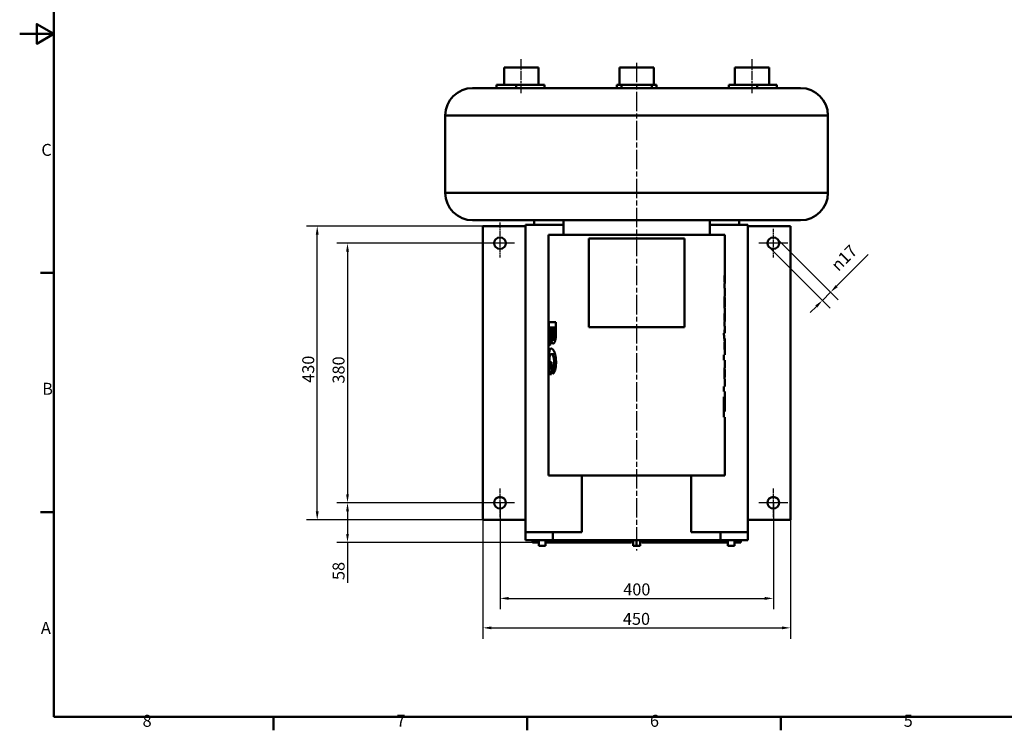
# Model space of a CAD drawing. Units: millimetres. Extents: x 0 to 2970, y 0 to 2100.
# Drawn here: x 0 to 1441, y 31 to 1071 of the extents above; entities that cross this region are included whole.
import ezdxf

# ---------------------------------------------------------------- set-up
doc = ezdxf.new("R2010")
doc.units = ezdxf.units.MM
doc.header["$LTSCALE"] = 5
doc.linetypes.add('CHAIN', pattern=[0.3543, 0.2362, -0.0295, 0.0591, -0.0295])
for name, color, linetype, lineweight in [('Bemaßungen(DIN)', 179, 'Continuous', 25), ('Mittellinie(DIN)', 179, 'CHAIN', 25), ('Mittelpunktmarkierung(DIN)', 179, 'Continuous', 25), ('Rahmen_0', 179, 'Continuous', 50), ('Rahmen_2', 179, 'Continuous', 50), ('Sichtbare Kanten(DIN)', 179, 'Continuous', 50), ('Sichtbare tangentiale Kanten(DIN)', 179, 'Continuous', 50)]:
    doc.layers.add(name, color=color, linetype=linetype, lineweight=lineweight)
doc.styles.add('Aktuell-DIN', font='ARIAL.TTF')
doc.styles.add('STANDARD-DIN~0', font='ARIAL.TTF')
doc.dimstyles.new('Elektror-02', dxfattribs={"dimscale": 5, "dimtxt": 3.5, "dimasz": 2.5, "dimexe": 3.175, "dimexo": 0, "dimgap": 0.8, "dimtad": 1, "dimdec": 1, "dimrnd": 1e-08, "dimtxsty": 'STANDARD-DIN~0', "dimcen": 0.09, "dimdle": 10, "dimclrd": 250, "dimclre": 250, "dimclrt": 250, "dimadec": 1, "dimazin": 2, "dimtfac": 1, "dimtmove": 0, "dimatfit": 3, "dimfxl": 1, "dimtolj": 1, "dimtzin": 0, "dimlwd": 25, "dimlwe": 25, "dimarcsym": 0})
doc.dimstyles.new('Elektror-11', dxfattribs={"dimscale": 5, "dimtxt": 3.5, "dimasz": 2.5, "dimexe": 3.175, "dimexo": 0, "dimgap": 0.8, "dimtad": 1, "dimdec": 1, "dimrnd": 1e-08, "dimtxsty": 'STANDARD-DIN~0', "dimcen": 0.09, "dimdle": 10, "dimclrd": 250, "dimclre": 250, "dimclrt": 250, "dimadec": 1, "dimazin": 2, "dimtfac": 1, "dimtmove": 0, "dimatfit": 3, "dimfxl": 1, "dimtolj": 1, "dimtzin": 0, "dimlwd": 25, "dimlwe": 25, "dimarcsym": 0})

# ---------------------------------------------------------------- blocks, each defined once
blk = doc.blocks.new('Ränder Default Border')
at = {"layer": 'Rahmen_0', "color": 179, "true_color": 0x262659}
for p, q in [((10, 140), (6.1, 140)), ((10, 70), (6.1, 70)), ((74.25, 10), (74.25, 6.1)), ((148.5, 10), (148.5, 6.1)), ((222.75, 10), (222.75, 6.1))]:
    blk.add_line(p, q, dxfattribs=at)
at = {"layer": 'Rahmen_0', "color": 179, "true_color": 0x262659, "flags": 128}
for points in [[(10, 10), (10, 410), (584, 410), (584, 10), (10, 10)], [(0, 210), (10, 210), (5, 212.89), (5, 207.11), (10, 210)]]:
    blk.add_lwpolyline(points, dxfattribs=at)
at = {"layer": 'Rahmen_2', "char_height": 3.5, "attachment_point": 7, "style": 'Aktuell-DIN'}
for s, insert in [('C', (6.34, 173.19)), ('B', (6.59, 103.25)), ('A', (6.21, 33.25)), ('8', (35.97, 6.04)), ('7', (110.26, 6.1)), ('6', (184.46, 6.04)), ('5', (258.73, 6.04))]:
    blk.add_mtext(s, dxfattribs=dict(at, insert=insert))
blk = doc.blocks.new('*D14')
at = {"layer": 'Bemaßungen(DIN)', "color": 250, "linetype": 'Continuous', "lineweight": 25, "true_color": 0x3f3f3f}
for p, q in [((702.9, 363.6), (702.9, 207.8)), ((1102.9, 363.6), (1102.9, 207.8)), ((715.4, 223.6), (1090.4, 223.6))]:
    blk.add_line(p, q, dxfattribs=at)
at = {"layer": 'Bemaßungen(DIN)', "color": 250, "linetype": 'Continuous', "true_color": 0x3f3f3f}
for points in [[(715.4, 225.7), (715.4, 221.5), (702.9, 223.6)], [(1090.4, 225.7), (1090.4, 221.5), (1102.9, 223.6)]]:
    blk.add_solid(points, dxfattribs=at)
at = {"layer": 'Defpoints', "color": 0, "linetype": 'Continuous'}
for p in [(702.9, 363.6), (1102.9, 363.6), (1102.9, 223.6)]:
    blk.add_point(p, dxfattribs=at)
at = {"layer": 'Bemaßungen(DIN)', "color": 250, "linetype": 'Continuous', "lineweight": 25, "true_color": 0x3f3f3f, "insert": (883.2, 245.5), "char_height": 17.5, "attachment_point": 1, "style": 'STANDARD-DIN~0'}
blk.add_mtext('\\A1;400', dxfattribs=at)
blk = doc.blocks.new('*D15')
at = {"layer": 'Bemaßungen(DIN)', "color": 250, "linetype": 'Continuous', "lineweight": 25, "true_color": 0x3f3f3f}
for p, q in [((677.9, 338.6), (677.9, 164.6)), ((1127.9, 338.6), (1127.9, 164.6)), ((690.4, 180.5), (1115.4, 180.5))]:
    blk.add_line(p, q, dxfattribs=at)
at = {"layer": 'Bemaßungen(DIN)', "color": 250, "linetype": 'Continuous', "true_color": 0x3f3f3f}
for points in [[(690.4, 182.6), (690.4, 178.4), (677.9, 180.5)], [(1115.4, 182.6), (1115.4, 178.4), (1127.9, 180.5)]]:
    blk.add_solid(points, dxfattribs=at)
at = {"layer": 'Defpoints', "color": 0, "linetype": 'Continuous'}
for p in [(677.9, 338.6), (1127.9, 338.6), (1127.9, 180.5)]:
    blk.add_point(p, dxfattribs=at)
at = {"layer": 'Bemaßungen(DIN)', "color": 250, "linetype": 'Continuous', "lineweight": 25, "true_color": 0x3f3f3f, "insert": (882.7, 202.4), "char_height": 17.5, "attachment_point": 1, "style": 'STANDARD-DIN~0'}
blk.add_mtext('\\A1;450', dxfattribs=at)
blk = doc.blocks.new('*D17')
at = {"layer": 'Bemaßungen(DIN)', "color": 250, "linetype": 'Continuous', "lineweight": 25, "true_color": 0x3f3f3f}
for p, q in [((702.9, 743.6), (463.9, 743.6)), ((479.7, 731.1), (479.7, 376.1)), ((702.9, 363.6), (463.9, 363.6))]:
    blk.add_line(p, q, dxfattribs=at)
at = {"layer": 'Bemaßungen(DIN)', "color": 250, "linetype": 'Continuous', "true_color": 0x3f3f3f}
for points in [[(477.7, 731.1), (481.8, 731.1), (479.7, 743.6)], [(477.7, 376.1), (481.8, 376.1), (479.7, 363.6)]]:
    blk.add_solid(points, dxfattribs=at)
at = {"layer": 'Defpoints', "color": 0, "linetype": 'Continuous'}
for p in [(702.9, 743.6), (479.7, 363.6), (702.9, 363.6)]:
    blk.add_point(p, dxfattribs=at)
at = {"layer": 'Bemaßungen(DIN)', "color": 250, "linetype": 'Continuous', "lineweight": 25, "true_color": 0x3f3f3f, "insert": (457.9, 538.1), "char_height": 17.5, "attachment_point": 1, "rotation": 90, "style": 'STANDARD-DIN~0'}
blk.add_mtext('\\A1;380', dxfattribs=at)
blk = doc.blocks.new('*D20')
at = {"layer": 'Bemaßungen(DIN)', "color": 250, "linetype": 'Continuous', "lineweight": 25, "true_color": 0x3f3f3f}
for p, q in [((702.9, 363.6), (463.9, 363.6)), ((479.7, 351.1), (479.7, 318.1)), ((750.4, 305.6), (463.9, 305.6)), ((479.7, 305.6), (479.7, 246.5))]:
    blk.add_line(p, q, dxfattribs=at)
at = {"layer": 'Bemaßungen(DIN)', "color": 250, "linetype": 'Continuous', "true_color": 0x3f3f3f}
for points in [[(477.7, 351.1), (481.8, 351.1), (479.7, 363.6)], [(477.7, 318.1), (481.8, 318.1), (479.7, 305.6)]]:
    blk.add_solid(points, dxfattribs=at)
at = {"layer": 'Defpoints', "color": 0, "linetype": 'Continuous'}
for p in [(702.9, 363.6), (479.7, 305.6), (750.4, 305.6)]:
    blk.add_point(p, dxfattribs=at)
at = {"layer": 'Bemaßungen(DIN)', "color": 250, "linetype": 'Continuous', "lineweight": 25, "true_color": 0x3f3f3f, "insert": (457.9, 250.5), "char_height": 17.5, "attachment_point": 1, "rotation": 90, "style": 'STANDARD-DIN~0'}
blk.add_mtext('\\A1;58', dxfattribs=at)
blk = doc.blocks.new('*D21')
at = {"layer": 'Bemaßungen(DIN)', "color": 250, "linetype": 'Continuous', "lineweight": 25, "true_color": 0x3f3f3f}
for p, q in [((677.9, 768.6), (419.5, 768.6)), ((435.4, 351.1), (435.4, 756.1)), ((677.9, 338.6), (419.5, 338.6))]:
    blk.add_line(p, q, dxfattribs=at)
at = {"layer": 'Bemaßungen(DIN)', "color": 250, "linetype": 'Continuous', "true_color": 0x3f3f3f}
for points in [[(433.3, 756.1), (437.5, 756.1), (435.4, 768.6)], [(433.3, 351.1), (437.5, 351.1), (435.4, 338.6)]]:
    blk.add_solid(points, dxfattribs=at)
at = {"layer": 'Defpoints', "color": 0, "linetype": 'Continuous'}
for p in [(435.4, 768.6), (677.9, 768.6), (677.9, 338.6)]:
    blk.add_point(p, dxfattribs=at)
at = {"layer": 'Bemaßungen(DIN)', "color": 250, "linetype": 'Continuous', "lineweight": 25, "true_color": 0x3f3f3f, "insert": (413.5, 539.2), "char_height": 17.5, "attachment_point": 1, "rotation": 90, "style": 'STANDARD-DIN~0'}
blk.add_mtext('\\A1;430', dxfattribs=at)
blk = doc.blocks.new('*D27')
at = {"layer": 'Bemaßungen(DIN)', "color": 250, "linetype": 'Continuous', "lineweight": 25, "true_color": 0x3f3f3f}
for p, q in [((1108.9, 749.6), (1197.9, 660.6)), ((1096.8, 737.6), (1185.8, 648.6)), ((1195.5, 680.7), (1241.8, 727)), ((1174.6, 659.8), (1186.6, 671.9)), ((1165.8, 651), (1156.9, 642.2))]:
    blk.add_line(p, q, dxfattribs=at)
at = {"layer": 'Bemaßungen(DIN)', "color": 250, "linetype": 'Continuous', "true_color": 0x3f3f3f}
for points in [[(1194, 682.2), (1197, 679.2), (1186.6, 671.9)], [(1164.3, 652.5), (1167.3, 649.5), (1174.6, 659.8)]]:
    blk.add_solid(points, dxfattribs=at)
at = {"layer": 'Defpoints', "color": 0, "linetype": 'Continuous'}
for p in [(1108.9, 749.6), (1096.8, 737.6), (1186.6, 671.9)]:
    blk.add_point(p, dxfattribs=at)
at = {"layer": 'Bemaßungen(DIN)', "color": 250, "linetype": 'Continuous', "lineweight": 25, "true_color": 0x3f3f3f, "insert": (1185.7, 713.8), "char_height": 17.5, "attachment_point": 1, "rotation": 45, "style": 'STANDARD-DIN~0'}
blk.add_mtext('\\A1;\\fAIGDT|b0|i0;\\H17.5000;n\\fArial|b0|i0;\\H17.5000;17', dxfattribs=at)

msp = doc.modelspace()

# ---------------------------------------------------------------- linework, layer by layer
at = {"layer": 'Mittellinie(DIN)', "linetype": 'CHAIN', "ltscale": 11.111974}
for p, q in [((733.978, 963.132), (733.978, 1013.132)), ((1071.728, 963.132), (1071.728, 1013.132))]:
    msp.add_line(p, q, dxfattribs=at)
at = {"layer": 'Mittellinie(DIN)', "linetype": 'CHAIN', "ltscale": 23.990969}
msp.add_line((902.853, 1007.768), (902.853, 293.66), dxfattribs=at)
at = {"layer": 'Mittelpunktmarkierung(DIN)', "linetype": 'CHAIN', "ltscale": 6.733235}
msp.add_line((702.853, 773.929), (702.853, 743.632), dxfattribs=at)
at = {"layer": 'Mittelpunktmarkierung(DIN)', "linetype": 'CHAIN', "ltscale": 4.666971}
for p, q in [((1102.853, 764.632), (1102.853, 743.632)), ((702.853, 743.632), (681.853, 743.632)), ((723.854, 743.631), (702.854, 743.631)), ((702.854, 743.631), (702.854, 722.631)), ((1102.852, 743.631), (1081.852, 743.631)), ((1102.852, 743.631), (1102.852, 722.631)), ((1123.853, 743.632), (1102.853, 743.632)), ((702.854, 384.633), (702.854, 363.633)), ((1102.852, 384.633), (1102.852, 363.633)), ((702.853, 363.632), (681.853, 363.632)), ((702.853, 363.632), (702.853, 342.632)), ((723.854, 363.633), (702.854, 363.633)), ((1102.852, 363.633), (1081.852, 363.633)), ((1123.853, 363.632), (1102.853, 363.632)), ((1102.853, 363.632), (1102.853, 342.632))]:
    msp.add_line(p, q, dxfattribs=at)
at = {"layer": 'Sichtbare Kanten(DIN)'}
for p, q in [((708.978, 1000.632), (758.978, 1000.632)), ((708.978, 975.632), (708.978, 1000.632)), ((758.978, 975.632), (758.978, 1000.632)), ((877.853, 1000.632), (927.853, 1000.632)), ((877.853, 975.632), (877.853, 1000.632)), ((927.853, 975.632), (927.853, 1000.632)), ((1046.728, 1000.632), (1096.728, 1000.632)), ((1046.728, 975.632), (1046.728, 1000.632)), ((1096.728, 975.632), (1096.728, 1000.632)), ((662.853, 970.632), (1142.853, 970.632)), ((697.752, 975.632), (726.729, 975.632)), ((697.752, 970.632), (697.752, 975.632)), ((767.983, 975.632), (726.729, 975.632)), ((726.729, 970.632), (726.729, 975.632)), ((767.983, 970.632), (767.983, 975.632)), ((880.664, 975.632), (873.876, 975.632)), ((873.876, 970.632), (873.876, 975.632)), ((880.664, 970.632), (880.664, 975.632)), ((902.853, 975.632), (880.664, 975.632)), ((925.043, 975.632), (902.853, 975.632)), ((925.043, 970.632), (925.043, 975.632)), ((931.83, 975.632), (925.043, 975.632)), ((931.83, 970.632), (931.83, 975.632)), ((1078.978, 975.632), (1037.723, 975.632)), ((1037.723, 970.632), (1037.723, 975.632)), ((1078.978, 975.632), (1107.955, 975.632)), ((1078.978, 970.632), (1078.978, 975.632)), ((1107.955, 970.632), (1107.955, 975.632)), ((622.853, 930.632), (622.853, 817.132)), ((1182.853, 930.632), (1182.853, 817.132)), ((1142.853, 777.132), (662.853, 777.132)), ((740.353, 768.632), (677.853, 768.632)), ((677.853, 338.632), (677.853, 768.632)), ((740.353, 770.632), (740.353, 320.632)), ((795.853, 770.632), (740.353, 770.632)), ((752.853, 777.132), (752.853, 770.632)), ((795.853, 777.132), (795.853, 755.632)), ((1009.853, 777.132), (1009.853, 755.632)), ((1065.353, 770.632), (1009.853, 770.632)), ((1052.853, 777.132), (1052.853, 770.632)), ((1065.353, 770.632), (1065.353, 320.632)), ((1127.853, 768.632), (1065.353, 768.632)), ((1127.853, 338.632), (1127.853, 768.632)), ((708.864, 749.642), (708.865, 749.641)), ((1031.853, 755.632), (773.853, 755.632)), ((773.853, 755.632), (773.853, 403.632)), ((832.863, 620.632), (832.863, 750.632)), ((832.863, 750.632), (972.863, 750.632)), ((972.863, 750.632), (972.863, 620.632)), ((1031.853, 755.632), (1031.853, 686.326)), ((1096.842, 749.641), (1096.843, 749.642)), ((696.844, 737.62), (696.843, 737.621)), ((1108.864, 737.621), (1108.863, 737.62)), ((1031.501, 694.055), (1031.841, 694.055)), ((1031.518, 677.693), (1031.518, 684.81)), ((1031.749, 684.81), (1031.518, 684.81)), ((1031.518, 677.693), (1031.853, 677.693)), ((1031.853, 677.693), (1031.853, 671.289)), ((1031.582, 664.16), (1031.751, 664.16)), ((1031.853, 663.102), (1031.853, 651.086)), ((1031.58, 650.019), (1031.75, 650.019)), ((1031.501, 638.31), (1031.841, 638.31)), ((1031.853, 642.941), (1031.853, 630.582)), ((774.365, 614.589), (774.365, 628.217)), ((784.568, 628.217), (774.365, 628.217)), ((775.15, 620.138), (775.15, 612.638)), ((775.15, 620.138), (777.142, 620.138)), ((777.142, 613.583), (777.142, 620.138)), ((778.86, 620.138), (777.142, 620.138)), ((778.86, 620.138), (778.86, 614.833)), ((778.86, 620.138), (781.893, 620.138)), ((781.893, 615.504), (781.893, 620.138)), ((784.568, 620.138), (781.893, 620.138)), ((784.568, 628.217), (784.568, 612.211)), ((972.863, 620.632), (832.863, 620.632)), ((1031.518, 621.949), (1031.518, 629.065)), ((1031.749, 629.065), (1031.518, 629.065)), ((1031.518, 621.949), (1031.853, 621.949)), ((1031.853, 621.949), (1031.853, 611.731)), ((784.536, 608.583), (781.848, 608.583)), ((1031.518, 611.731), (1030.365, 611.731)), ((1031.518, 611.731), (1031.518, 616.961)), ((1031.813, 616.961), (1031.518, 616.961)), ((1031.518, 611.731), (1031.813, 611.731)), ((1031.813, 616.961), (1031.813, 611.731)), ((1031.853, 611.731), (1031.813, 611.731)), ((784.15, 603.004), (776.009, 603.004)), ((784.011, 602.241), (778.081, 602.241)), ((784.343, 604.497), (780.305, 604.497)), ((1030.957, 604.31), (1031.002, 604.31)), ((1030.974, 604.067), (1031.518, 604.067)), ((1031.518, 604.067), (1031.813, 604.067)), ((1031.518, 600.569), (1031.518, 604.067)), ((1031.518, 600.569), (1031.813, 600.569)), ((1031.518, 589.074), (1031.518, 598.501)), ((1031.813, 604.067), (1031.813, 600.569)), ((1031.813, 604.067), (1031.853, 604.067)), ((1031.853, 604.067), (1031.853, 589.825)), ((783.527, 580.93), (777.868, 580.93)), ((1030.251, 572.469), (1030.251, 580.133)), ((1031.853, 580.133), (1030.251, 580.133)), ((1030.351, 580.133), (1030.351, 572.469)), ((1031.555, 588.618), (1031.847, 588.618)), ((1031.853, 580.92), (1031.853, 580.133)), ((776.529, 560.016), (776.529, 569.254)), ((778.121, 569.254), (776.529, 569.254)), ((778.121, 569.254), (778.121, 551.845)), ((1030.251, 572.469), (1031.853, 572.469)), ((1031.853, 572.469), (1031.853, 565.766)), ((774.977, 551.845), (778.121, 551.845)), ((776.529, 560.016), (775.587, 560.016)), ((778.121, 560.016), (776.529, 560.016)), ((784.166, 560.382), (779.853, 560.382)), ((1031.56, 558.906), (1031.825, 558.906)), ((1031.642, 561.117), (1031.642, 558.906)), ((1031.853, 558.504), (1031.853, 547.838)), ((1030.251, 526.274), (1030.251, 533.938)), ((1031.853, 533.938), (1030.251, 533.938)), ((1030.351, 533.938), (1030.351, 526.274)), ((1031.546, 547.471), (1031.825, 547.471)), ((1031.55, 547.349), (1031.642, 547.349)), ((1031.642, 547.471), (1031.642, 547.349)), ((1031.853, 540.139), (1031.853, 533.938)), ((1030.251, 526.274), (1031.853, 526.274)), ((1030.251, 489.141), (1030.251, 518.732)), ((1031.143, 518.732), (1030.251, 518.732)), ((1031.143, 518.732), (1031.143, 497.2)), ((1031.853, 526.274), (1031.853, 517.242)), ((1031.769, 497.2), (1031.769, 517.242)), ((1031.853, 517.242), (1031.769, 517.242)), ((1031.836, 517.242), (1031.836, 497.2)), ((1030.251, 497.2), (1031.143, 497.2)), ((1030.351, 497.2), (1030.351, 489.141)), ((1031.769, 497.2), (1031.143, 497.2)), ((1031.769, 497.2), (1031.836, 497.2)), ((1030.251, 489.141), (1031.853, 489.141)), ((1031.853, 489.141), (1031.853, 403.632)), ((1031.853, 403.632), (773.853, 403.632)), ((696.843, 369.642), (696.844, 369.643)), ((1108.863, 369.643), (1108.864, 369.642)), ((708.865, 357.622), (708.864, 357.621)), ((1096.843, 357.621), (1096.842, 357.622)), ((740.353, 338.632), (677.853, 338.632)), ((1127.853, 338.632), (1065.353, 338.632)), ((740.353, 320.632), (780.353, 320.632)), ((740.353, 320.632), (740.353, 308.632)), ((780.353, 320.632), (822.853, 320.632)), ((982.853, 320.632), (1025.353, 320.632)), ((1025.353, 320.632), (1065.353, 320.632)), ((1065.353, 308.632), (1065.353, 320.632)), ((780.353, 308.632), (740.353, 308.632)), ((750.353, 308.632), (750.353, 305.632)), ((759.517, 305.632), (750.353, 305.632)), ((759.517, 308.632), (759.517, 300.632)), ((769.517, 308.632), (769.517, 300.632)), ((895.353, 305.632), (769.517, 305.632)), ((780.353, 308.632), (1025.353, 308.632)), ((895.353, 308.632), (895.353, 305.632)), ((897.803, 308.632), (897.803, 300.632)), ((902.853, 308.632), (902.853, 300.632)), ((907.903, 308.632), (907.903, 300.632)), ((910.353, 308.632), (910.353, 305.632)), ((1036.19, 305.632), (910.353, 305.632)), ((1065.353, 308.632), (1025.353, 308.632)), ((1036.19, 308.632), (1036.19, 300.632)), ((1046.19, 308.632), (1046.19, 300.632)), ((1055.353, 305.632), (1046.19, 305.632)), ((1055.353, 308.632), (1055.353, 305.632)), ((769.517, 300.632), (759.517, 300.632)), ((902.853, 300.632), (897.803, 300.632)), ((907.903, 300.632), (902.853, 300.632)), ((1046.19, 300.632), (1036.19, 300.632))]:
    msp.add_line(p, q, dxfattribs=at)
at = {"layer": 'Sichtbare Kanten(DIN)', "flags": 128}
for points in [[(1031.471, 691.378), (1031.471, 691.6), (1031.471, 691.821), (1031.472, 692.04), (1031.474, 692.26), (1031.476, 692.478), (1031.478, 692.696), (1031.48, 692.913), (1031.483, 693.129), (1031.487, 693.344), (1031.491, 693.559), (1031.495, 693.773), (1031.499, 693.986), (1031.504, 694.197), (1031.509, 694.407), (1031.515, 694.614), (1031.52, 694.82), (1031.526, 695.024), (1031.533, 695.226), (1031.539, 695.426), (1031.546, 695.624), (1031.553, 695.82), (1031.56, 696.014), (1031.567, 696.206), (1031.575, 696.396)], [(1031.841, 694.055), (1031.839, 693.919), (1031.838, 693.782), (1031.837, 693.643), (1031.836, 693.503), (1031.834, 693.362), (1031.833, 693.219), (1031.832, 693.074), (1031.83, 692.929), (1031.829, 692.782), (1031.828, 692.635), (1031.826, 692.486), (1031.825, 692.336), (1031.824, 692.185), (1031.823, 692.034), (1031.822, 691.881), (1031.821, 691.727), (1031.82, 691.572), (1031.819, 691.416), (1031.819, 691.26), (1031.818, 691.102), (1031.818, 690.944), (1031.817, 690.785), (1031.817, 690.626), (1031.817, 690.466)], [(1031.749, 684.81), (1031.74, 684.953), (1031.73, 685.099), (1031.72, 685.247), (1031.709, 685.398), (1031.698, 685.551), (1031.687, 685.706), (1031.676, 685.863), (1031.665, 686.022), (1031.653, 686.182), (1031.642, 686.344), (1031.63, 686.507), (1031.619, 686.672), (1031.608, 686.837), (1031.597, 687.003), (1031.587, 687.17), (1031.577, 687.338), (1031.567, 687.506), (1031.558, 687.674), (1031.547, 687.887), (1031.528, 688.297), (1031.507, 688.906), (1031.487, 689.69), (1031.475, 690.526), (1031.471, 691.378)], [(1031.817, 690.466), (1031.817, 690.213), (1031.818, 689.962), (1031.818, 689.712), (1031.819, 689.465), (1031.821, 689.221), (1031.822, 688.98), (1031.824, 688.743), (1031.826, 688.498), (1031.829, 688.23), (1031.832, 687.947), (1031.836, 687.661), (1031.84, 687.384), (1031.844, 687.134), (1031.848, 686.911), (1031.85, 686.715), (1031.852, 686.53), (1031.854, 686.333), (1031.853, 686.136), (1031.848, 685.953), (1031.838, 685.796), (1031.823, 685.675), (1031.797, 685.576), (1031.76, 685.497), (1031.707, 685.436)], [(1031.471, 657.074), (1031.472, 657.804), (1031.475, 658.53), (1031.48, 659.251), (1031.488, 659.968), (1031.498, 660.678), (1031.51, 661.382), (1031.524, 662.077), (1031.541, 662.765), (1031.559, 663.442), (1031.58, 664.1), (1031.601, 664.736), (1031.624, 665.352), (1031.647, 665.947), (1031.671, 666.521), (1031.695, 667.075), (1031.718, 667.608), (1031.742, 668.131), (1031.765, 668.653), (1031.788, 669.166), (1031.808, 669.662), (1031.826, 670.131), (1031.841, 670.566), (1031.85, 670.958), (1031.853, 671.289)], [(1031.751, 664.16), (1031.78, 664.142), (1031.804, 664.085), (1031.823, 663.982), (1031.838, 663.829), (1031.847, 663.618), (1031.852, 663.349), (1031.854, 663.048), (1031.852, 662.731), (1031.849, 662.414), (1031.845, 662.108), (1031.841, 661.823), (1031.837, 661.531), (1031.833, 661.226), (1031.829, 660.906), (1031.824, 660.573), (1031.82, 660.225), (1031.815, 659.862), (1031.812, 659.488), (1031.808, 659.105), (1031.805, 658.714), (1031.803, 658.316), (1031.802, 657.914), (1031.801, 657.51), (1031.8, 657.105)], [(1031.853, 642.941), (1031.853, 643.047), (1031.852, 643.161), (1031.85, 643.281), (1031.847, 643.411), (1031.843, 643.561), (1031.837, 643.734), (1031.83, 643.932), (1031.821, 644.156), (1031.811, 644.407), (1031.799, 644.688), (1031.785, 645), (1031.769, 645.345), (1031.752, 645.725), (1031.733, 646.141), (1031.712, 646.614), (1031.684, 647.235), (1031.651, 648.027), (1031.614, 649.001), (1031.576, 650.166), (1031.539, 651.48), (1031.509, 652.839), (1031.488, 654.235), (1031.475, 655.649), (1031.471, 657.074)], [(1031.8, 657.105), (1031.801, 656.435), (1031.804, 655.777), (1031.808, 655.132), (1031.814, 654.501), (1031.821, 653.899), (1031.828, 653.334), (1031.835, 652.807), (1031.842, 652.317), (1031.847, 651.896), (1031.851, 651.544), (1031.853, 651.256), (1031.853, 651.022), (1031.852, 650.834), (1031.85, 650.676), (1031.846, 650.538), (1031.841, 650.419), (1031.835, 650.317), (1031.827, 650.233), (1031.818, 650.164), (1031.807, 650.109), (1031.795, 650.068), (1031.782, 650.04), (1031.767, 650.024), (1031.75, 650.019)], [(1031.471, 635.634), (1031.471, 635.855), (1031.471, 636.076), (1031.472, 636.296), (1031.474, 636.515), (1031.476, 636.734), (1031.478, 636.951), (1031.48, 637.168), (1031.483, 637.384), (1031.487, 637.6), (1031.491, 637.814), (1031.495, 638.028), (1031.499, 638.241), (1031.504, 638.453), (1031.509, 638.662), (1031.515, 638.87), (1031.52, 639.076), (1031.526, 639.279), (1031.533, 639.481), (1031.539, 639.681), (1031.546, 639.879), (1031.553, 640.075), (1031.56, 640.269), (1031.567, 640.462), (1031.575, 640.652)], [(1031.749, 629.065), (1031.74, 629.208), (1031.73, 629.354), (1031.72, 629.503), (1031.709, 629.654), (1031.698, 629.807), (1031.687, 629.962), (1031.676, 630.119), (1031.665, 630.278), (1031.653, 630.438), (1031.642, 630.6), (1031.63, 630.763), (1031.619, 630.927), (1031.608, 631.093), (1031.597, 631.259), (1031.587, 631.426), (1031.577, 631.594), (1031.567, 631.762), (1031.558, 631.93), (1031.547, 632.143), (1031.528, 632.553), (1031.507, 633.162), (1031.487, 633.946), (1031.475, 634.782), (1031.471, 635.634)], [(1031.817, 634.722), (1031.817, 634.469), (1031.818, 634.217), (1031.818, 633.968), (1031.819, 633.721), (1031.821, 633.477), (1031.822, 633.236), (1031.824, 632.998), (1031.826, 632.754), (1031.829, 632.485), (1031.832, 632.202), (1031.836, 631.916), (1031.84, 631.639), (1031.844, 631.389), (1031.848, 631.167), (1031.85, 630.971), (1031.852, 630.786), (1031.854, 630.589), (1031.853, 630.392), (1031.848, 630.208), (1031.838, 630.052), (1031.823, 629.931), (1031.797, 629.832), (1031.76, 629.753), (1031.707, 629.692)], [(1031.841, 638.31), (1031.839, 638.175), (1031.838, 638.038), (1031.837, 637.899), (1031.836, 637.759), (1031.834, 637.617), (1031.833, 637.474), (1031.832, 637.33), (1031.83, 637.185), (1031.829, 637.038), (1031.828, 636.89), (1031.826, 636.741), (1031.825, 636.591), (1031.824, 636.441), (1031.823, 636.289), (1031.822, 636.136), (1031.821, 635.982), (1031.82, 635.828), (1031.819, 635.672), (1031.819, 635.515), (1031.818, 635.358), (1031.818, 635.2), (1031.817, 635.041), (1031.817, 634.881), (1031.817, 634.722)], [(774.389, 604.833), (774.387, 605.167), (774.384, 605.542), (774.382, 605.949), (774.38, 606.377), (774.378, 606.817), (774.376, 607.257), (774.375, 607.687), (774.374, 608.098), (774.373, 608.485), (774.372, 608.875), (774.371, 609.274), (774.37, 609.679), (774.37, 610.09), (774.369, 610.505), (774.368, 610.923), (774.368, 611.342), (774.367, 611.762), (774.367, 612.18), (774.366, 612.595), (774.366, 613.007), (774.366, 613.414), (774.365, 613.814), (774.365, 614.206), (774.365, 614.589)], [(775.15, 612.638), (775.15, 612.4), (775.15, 612.157), (775.15, 611.909), (775.15, 611.656), (775.15, 611.401), (775.151, 611.143), (775.151, 610.884), (775.152, 610.624), (775.153, 610.366), (775.153, 610.109), (775.154, 609.854), (775.155, 609.604), (775.157, 609.358), (775.158, 609.117), (775.16, 608.881), (775.161, 608.648), (775.163, 608.419), (775.165, 608.196), (775.168, 607.981), (775.171, 607.775), (775.174, 607.582), (775.177, 607.401), (775.181, 607.236), (775.185, 607.089)], [(775.185, 607.089), (775.192, 606.847), (775.201, 606.609), (775.211, 606.375), (775.222, 606.144), (775.235, 605.917), (775.25, 605.695), (775.266, 605.477), (775.285, 605.265), (775.305, 605.056), (775.328, 604.839), (775.355, 604.616), (775.387, 604.391), (775.422, 604.171), (775.462, 603.96), (775.506, 603.763), (775.553, 603.59), (775.603, 603.442), (775.656, 603.317), (775.71, 603.215), (775.767, 603.135), (775.826, 603.075), (775.886, 603.034), (775.947, 603.011), (776.009, 603.004)], [(776.009, 603.004), (776.086, 603.015), (776.164, 603.052), (776.242, 603.116), (776.321, 603.21), (776.399, 603.336), (776.476, 603.495), (776.551, 603.686), (776.623, 603.908), (776.691, 604.162), (776.755, 604.447), (776.814, 604.757), (776.867, 605.089), (776.915, 605.441), (776.957, 605.811), (776.994, 606.203), (777.027, 606.65), (777.056, 607.192), (777.081, 607.867), (777.103, 608.709), (777.119, 609.66), (777.131, 610.657), (777.138, 611.667), (777.141, 612.653), (777.142, 613.583)], [(778.86, 614.833), (778.86, 614.589), (778.86, 614.339), (778.86, 614.083), (778.86, 613.823), (778.861, 613.56), (778.861, 613.293), (778.861, 613.026), (778.862, 612.757), (778.863, 612.489), (778.863, 612.223), (778.864, 611.959), (778.865, 611.698), (778.866, 611.442), (778.868, 611.191), (778.869, 610.947), (778.871, 610.701), (778.872, 610.453), (778.875, 610.206), (778.877, 609.964), (778.88, 609.731), (778.883, 609.509), (778.887, 609.302), (778.891, 609.114), (778.895, 608.949)], [(778.895, 608.949), (778.91, 608.617), (778.928, 608.289), (778.951, 607.964), (778.979, 607.645), (779.011, 607.331), (779.049, 607.026), (779.093, 606.729), (779.142, 606.447), (779.194, 606.185), (779.25, 605.945), (779.31, 605.726), (779.371, 605.528), (779.435, 605.351), (779.502, 605.193), (779.571, 605.053), (779.644, 604.929), (779.72, 604.822), (779.798, 604.731), (779.879, 604.655), (779.962, 604.596), (780.046, 604.551), (780.131, 604.521), (780.218, 604.503), (780.305, 604.497)], [(780.305, 604.497), (780.45, 604.512), (780.596, 604.56), (780.741, 604.643), (780.885, 604.767), (781.024, 604.933), (781.145, 605.122), (781.246, 605.317), (781.329, 605.507), (781.393, 605.678), (781.444, 605.833), (781.492, 605.995), (781.537, 606.165), (781.579, 606.341), (781.617, 606.524), (781.653, 606.713), (781.685, 606.908), (781.715, 607.108), (781.742, 607.311), (781.766, 607.518), (781.787, 607.728), (781.806, 607.94), (781.822, 608.153), (781.836, 608.368), (781.848, 608.583)], [(784.568, 612.211), (784.541, 608.814), (784.472, 606.469), (784.381, 604.938), (784.288, 603.983), (784.192, 603.268), (784.083, 602.612), (783.964, 602.014), (783.839, 601.47), (783.71, 600.981), (783.581, 600.544), (783.45, 600.144), (783.312, 599.764), (783.169, 599.405), (783.021, 599.065), (782.868, 598.744), (782.71, 598.442), (782.549, 598.158), (782.381, 597.885), (782.175, 597.588), (781.925, 597.284), (781.632, 597.007), (781.313, 596.795), (780.995, 596.671), (780.681, 596.632)], [(781.848, 608.583), (781.854, 608.787), (781.86, 609.028), (781.865, 609.298), (781.869, 609.589), (781.873, 609.892), (781.876, 610.2), (781.878, 610.503), (781.881, 610.795), (781.882, 611.071), (781.884, 611.353), (781.885, 611.642), (781.887, 611.936), (781.888, 612.236), (781.889, 612.538), (781.89, 612.843), (781.89, 613.15), (781.891, 613.456), (781.891, 613.761), (781.892, 614.064), (781.892, 614.363), (781.892, 614.658), (781.893, 614.947), (781.893, 615.229), (781.893, 615.504)], [(775.937, 594.68), (775.846, 594.691), (775.759, 594.723), (775.674, 594.776), (775.592, 594.849), (775.512, 594.944), (775.435, 595.059), (775.36, 595.195), (775.288, 595.351), (775.218, 595.527), (775.149, 595.726), (775.081, 595.955), (775.012, 596.218), (774.944, 596.52), (774.877, 596.861), (774.812, 597.247), (774.751, 597.678), (774.692, 598.162), (774.633, 598.749), (774.574, 599.475), (774.518, 600.357), (774.469, 601.402), (774.432, 602.516), (774.406, 603.664), (774.389, 604.833)], [(778.081, 602.241), (778.026, 601.579), (777.963, 600.932), (777.892, 600.3), (777.813, 599.688), (777.725, 599.096), (777.629, 598.529), (777.525, 597.992), (777.42, 597.511), (777.314, 597.087), (777.21, 596.715), (777.109, 596.391), (777.012, 596.111), (776.92, 595.87), (776.83, 595.658), (776.739, 595.467), (776.648, 595.297), (776.557, 595.148), (776.466, 595.02), (776.375, 594.913), (776.285, 594.827), (776.196, 594.762), (776.108, 594.716), (776.022, 594.689), (775.937, 594.68)], [(780.681, 596.632), (780.542, 596.64), (780.404, 596.665), (780.269, 596.708), (780.137, 596.768), (780.007, 596.846), (779.879, 596.942), (779.754, 597.057), (779.631, 597.19), (779.511, 597.343), (779.392, 597.516), (779.275, 597.712), (779.158, 597.932), (779.043, 598.175), (778.931, 598.442), (778.822, 598.733), (778.716, 599.049), (778.614, 599.389), (778.519, 599.749), (778.43, 600.126), (778.348, 600.518), (778.273, 600.927), (778.203, 601.35), (778.139, 601.788), (778.081, 602.241)], [(1030.951, 604.388), (1030.954, 604.384), (1030.956, 604.381), (1030.958, 604.377), (1030.96, 604.374), (1030.962, 604.37), (1030.964, 604.367), (1030.966, 604.363), (1030.968, 604.36), (1030.971, 604.357), (1030.973, 604.353), (1030.975, 604.35), (1030.977, 604.347), (1030.979, 604.344), (1030.981, 604.34), (1030.983, 604.337), (1030.985, 604.334), (1030.987, 604.331), (1030.99, 604.328), (1030.992, 604.325), (1030.994, 604.322), (1030.996, 604.319), (1030.998, 604.316), (1031, 604.313), (1031.002, 604.31)], [(1031.002, 604.31), (1031.027, 604.275), (1031.053, 604.244), (1031.079, 604.218), (1031.107, 604.195), (1031.134, 604.175), (1031.16, 604.158), (1031.185, 604.144), (1031.208, 604.133), (1031.229, 604.123), (1031.249, 604.115), (1031.27, 604.107), (1031.29, 604.1), (1031.31, 604.094), (1031.33, 604.089), (1031.349, 604.084), (1031.368, 604.08), (1031.387, 604.077), (1031.406, 604.074), (1031.424, 604.071), (1031.442, 604.07), (1031.46, 604.068), (1031.477, 604.067), (1031.493, 604.067), (1031.509, 604.067)], [(774.306, 568.949), (774.308, 570.151), (774.315, 571.348), (774.325, 572.537), (774.342, 573.717), (774.364, 574.883), (774.393, 576.035), (774.429, 577.169), (774.474, 578.324), (774.541, 579.68), (774.64, 581.188), (774.783, 582.763), (774.975, 584.277), (775.188, 585.475), (775.405, 586.371), (775.608, 587.016), (775.797, 587.499), (775.999, 587.919), (776.214, 588.281), (776.443, 588.585), (776.686, 588.831), (776.942, 589.019), (777.21, 589.151), (777.49, 589.228), (777.783, 589.254)], [(777.868, 580.93), (777.504, 580.895), (777.155, 580.779), (776.825, 580.566), (776.517, 580.241), (776.236, 579.789), (776.006, 579.255), (775.829, 578.699), (775.698, 578.162), (775.603, 577.685), (775.53, 577.259), (775.463, 576.815), (775.402, 576.35), (775.346, 575.864), (775.295, 575.356), (775.25, 574.826), (775.21, 574.273), (775.176, 573.704), (775.147, 573.123), (775.123, 572.53), (775.104, 571.927), (775.09, 571.317), (775.08, 570.703), (775.074, 570.086), (775.072, 569.467)], [(777.783, 589.254), (778.022, 589.239), (778.266, 589.194), (778.517, 589.118), (778.773, 589.009), (779.033, 588.868), (779.299, 588.692), (779.568, 588.482), (779.842, 588.235), (780.119, 587.952), (780.4, 587.63), (780.684, 587.27), (780.973, 586.865), (781.264, 586.419), (781.553, 585.932), (781.837, 585.406), (782.115, 584.84), (782.387, 584.235), (782.651, 583.589), (782.908, 582.902), (783.153, 582.179), (783.386, 581.424), (783.606, 580.639), (783.813, 579.824), (784.006, 578.979)], [(782.052, 569.375), (782.043, 570.234), (782.017, 571.086), (781.971, 571.929), (781.904, 572.76), (781.816, 573.576), (781.705, 574.371), (781.574, 575.13), (781.423, 575.848), (781.253, 576.527), (781.066, 577.166), (780.865, 577.758), (780.655, 578.291), (780.436, 578.766), (780.21, 579.186), (779.976, 579.556), (779.736, 579.878), (779.495, 580.15), (779.253, 580.375), (779.013, 580.558), (778.774, 580.7), (778.539, 580.806), (778.309, 580.877), (778.085, 580.918), (777.868, 580.93)], [(784.006, 578.979), (784.082, 578.614), (784.155, 578.245), (784.223, 577.87), (784.288, 577.492), (784.348, 577.109), (784.405, 576.723), (784.458, 576.333), (784.508, 575.939), (784.554, 575.542), (784.597, 575.142), (784.636, 574.74), (784.671, 574.335), (784.703, 573.927), (784.732, 573.518), (784.758, 573.107), (784.781, 572.695), (784.801, 572.282), (784.817, 571.868), (784.831, 571.453), (784.843, 571.037), (784.851, 570.621), (784.857, 570.206), (784.861, 569.79), (784.862, 569.375)], [(774.977, 551.845), (774.931, 552.222), (774.887, 552.615), (774.846, 553.023), (774.807, 553.442), (774.77, 553.872), (774.736, 554.311), (774.704, 554.758), (774.673, 555.211), (774.645, 555.668), (774.618, 556.128), (774.592, 556.61), (774.563, 557.184), (774.532, 557.849), (774.5, 558.601), (774.468, 559.435), (774.436, 560.344), (774.407, 561.324), (774.38, 562.368), (774.357, 563.45), (774.338, 564.538), (774.324, 565.632), (774.314, 566.732), (774.308, 567.837), (774.306, 568.949)], [(775.072, 569.467), (775.073, 569.106), (775.075, 568.746), (775.079, 568.388), (775.083, 568.032), (775.09, 567.677), (775.097, 567.325), (775.106, 566.973), (775.116, 566.624), (775.127, 566.276), (775.14, 565.93), (775.154, 565.586), (775.169, 565.243), (775.186, 564.903), (775.204, 564.564), (775.224, 564.216), (775.247, 563.832), (775.273, 563.415), (775.304, 562.97), (775.339, 562.503), (775.379, 562.019), (775.423, 561.523), (775.472, 561.02), (775.527, 560.516), (775.587, 560.016)], [(779.853, 560.382), (779.988, 560.514), (780.122, 560.664), (780.255, 560.832), (780.386, 561.02), (780.515, 561.227), (780.643, 561.454), (780.768, 561.702), (780.89, 561.971), (781.01, 562.264), (781.129, 562.587), (781.246, 562.938), (781.359, 563.318), (781.467, 563.727), (781.569, 564.166), (781.665, 564.633), (781.75, 565.12), (781.824, 565.621), (781.887, 566.134), (781.939, 566.659), (781.981, 567.194), (782.013, 567.735), (782.035, 568.279), (782.048, 568.827), (782.052, 569.375)], [(784.862, 569.375), (784.857, 568.471), (784.84, 567.564), (784.811, 566.656), (784.77, 565.75), (784.714, 564.85), (784.643, 563.958), (784.557, 563.078), (784.454, 562.211), (784.333, 561.362), (784.192, 560.527), (784.031, 559.706), (783.846, 558.9), (783.636, 558.108), (783.4, 557.333), (783.136, 556.577), (782.856, 555.872), (782.564, 555.226), (782.261, 554.638), (781.947, 554.109), (781.627, 553.64), (781.304, 553.234), (780.98, 552.887), (780.656, 552.598), (780.335, 552.363)], [(1031.471, 552.762), (1031.472, 553.474), (1031.475, 554.183), (1031.48, 554.889), (1031.488, 555.589), (1031.498, 556.283), (1031.511, 556.97), (1031.525, 557.647), (1031.542, 558.314), (1031.562, 558.966), (1031.582, 559.594), (1031.605, 560.2), (1031.628, 560.782), (1031.652, 561.341), (1031.677, 561.878), (1031.702, 562.391), (1031.726, 562.881), (1031.75, 563.345), (1031.773, 563.783), (1031.794, 564.194), (1031.813, 564.577), (1031.83, 564.931), (1031.843, 565.252), (1031.85, 565.529), (1031.853, 565.766)], [(1031.853, 540.139), (1031.848, 540.491), (1031.833, 540.93), (1031.812, 541.415), (1031.788, 541.924), (1031.762, 542.437), (1031.736, 542.934), (1031.713, 543.397), (1031.692, 543.833), (1031.67, 544.285), (1031.649, 544.753), (1031.628, 545.238), (1031.607, 545.74), (1031.587, 546.26), (1031.568, 546.797), (1031.55, 547.353), (1031.533, 547.924), (1031.519, 548.504), (1031.506, 549.095), (1031.495, 549.694), (1031.486, 550.301), (1031.479, 550.912), (1031.474, 551.527), (1031.472, 552.144), (1031.471, 552.762)], [(1031.825, 558.906), (1031.837, 558.874), (1031.845, 558.812), (1031.85, 558.713), (1031.853, 558.575), (1031.853, 558.391), (1031.85, 558.162), (1031.846, 557.911), (1031.841, 557.651), (1031.836, 557.393), (1031.831, 557.146), (1031.827, 556.918), (1031.822, 556.683), (1031.818, 556.439), (1031.813, 556.185), (1031.809, 555.92), (1031.805, 555.646), (1031.801, 555.36), (1031.798, 555.066), (1031.795, 554.767), (1031.793, 554.464), (1031.791, 554.158), (1031.79, 553.848), (1031.789, 553.535), (1031.788, 553.219)], [(1031.788, 553.219), (1031.789, 553.023), (1031.789, 552.829), (1031.789, 552.636), (1031.79, 552.443), (1031.791, 552.252), (1031.792, 552.062), (1031.793, 551.874), (1031.794, 551.686), (1031.796, 551.501), (1031.798, 551.317), (1031.8, 551.134), (1031.802, 550.954), (1031.804, 550.776), (1031.807, 550.603), (1031.809, 550.433), (1031.812, 550.267), (1031.814, 550.104), (1031.817, 549.945), (1031.82, 549.79), (1031.823, 549.64), (1031.825, 549.494), (1031.828, 549.353), (1031.831, 549.216), (1031.833, 549.083)], [(1031.833, 549.083), (1031.836, 548.939), (1031.839, 548.802), (1031.842, 548.673), (1031.844, 548.551), (1031.846, 548.437), (1031.848, 548.329), (1031.85, 548.228), (1031.851, 548.134), (1031.852, 548.047), (1031.853, 547.966), (1031.853, 547.892), (1031.853, 547.825), (1031.853, 547.764), (1031.852, 547.71), (1031.851, 547.661), (1031.85, 547.619), (1031.848, 547.583), (1031.846, 547.552), (1031.844, 547.526), (1031.841, 547.506), (1031.837, 547.49), (1031.834, 547.479), (1031.83, 547.473), (1031.825, 547.471)]]:
    msp.add_lwpolyline(points, dxfattribs=at)
at = {"layer": 'Sichtbare Kanten(DIN)'}
for centre, radius, start, end in [((662.853, 930.632), 40, 90, 180), ((1142.853, 930.632), 40, 0, 90), ((662.853, 817.132), 40, 180, 270), ((1142.853, 817.132), 40, 270, 0), ((702.853, 743.632), 8.5, 45, 225), ((702.854, 743.631), 8.5, 225, 45), ((1102.852, 743.631), 8.5, 135, 315), ((1102.853, 743.632), 8.5, 315, 135), ((702.853, 363.632), 8.5, 135, 315), ((702.854, 363.633), 8.5, 315, 135), ((1102.852, 363.633), 8.5, 45, 225), ((1102.853, 363.632), 8.5, 225, 45)]:
    msp.add_arc(centre, radius, start, end, dxfattribs=at)
for centre, major_axis, ratio, start_param, end_param in [((902.853, 693.418), (-129, 0), 0.35159817, 3.15562017, 3.20729594), ((902.853, 637.674), (-129, 0), 0.35159817, 3.15562017, 3.20729594), ((902.853, 578.461), (0, -219.649), 0.58730159, 1.68763976, 1.72285013), ((902.853, 589.825), (-129, 0), 0.93390805, 3.13157317, 3.2136763), ((902.853, 580.92), (129, 0), 0.87761194, 0, 0.07208365), ((902.853, 769.078), (0, 692.388), 0.18631179, 1.87697307, 1.88914227)]:
    msp.add_ellipse(centre, major_axis=major_axis, ratio=ratio, start_param=start_param, end_param=end_param, dxfattribs=at)
at = {"layer": 'Sichtbare tangentiale Kanten(DIN)'}
for p, q in [((1182.853, 930.632), (622.853, 930.632)), ((622.853, 817.132), (1182.853, 817.132)), ((1031.475, 690.466), (1031.817, 690.466)), ((1031.471, 657.105), (1031.8, 657.105)), ((1031.475, 634.722), (1031.817, 634.722)), ((775.15, 614.589), (774.365, 614.589)), ((778.861, 613.583), (777.142, 613.583)), ((784.568, 615.504), (781.893, 615.504)), ((775.329, 604.833), (774.389, 604.833)), ((775.074, 568.949), (774.306, 568.949)), ((784.862, 569.375), (782.052, 569.375)), ((1031.471, 553.219), (1031.788, 553.219)), ((1031.506, 549.083), (1031.833, 549.083)), ((822.853, 403.632), (822.853, 320.632)), ((982.853, 403.632), (982.853, 320.632)), ((780.353, 308.632), (780.353, 320.632)), ((1025.353, 320.632), (1025.353, 308.632))]:
    msp.add_line(p, q, dxfattribs=at)

# ---------------------------------------------------------------- block references
at = {"xscale": 5, "yscale": 5, "zscale": 5}
msp.add_blockref('Ränder Default Border', (0, 0), dxfattribs=at)

# ---------------------------------------------------------------- dimensions: what is measured, and where the dimension line sits
at = {"layer": 'Bemaßungen(DIN)', "color": 250, "linetype": 'Continuous', "lineweight": 25, "true_color": 0x3f3f3f}
for base, p1, p2, angle, dimstyle, picture, middle in [((435.397, 768.632), (677.853, 338.632), (677.853, 768.632), 90, 'Elektror-11', '*D21', (435.397, 558.832)), ((479.738, 363.632), (702.853, 743.632), (702.853, 363.632), 90, 'Elektror-11', '*D17', (479.738, 557.362)), ((479.738, 305.632), (702.853, 363.632), (750.353, 305.632), 270, 'Elektror-11', '*D20', (479.738, 263.04)), ((1102.853, 223.632), (702.853, 363.632), (1102.853, 363.632), 180, 'Elektror-02', '*D14', (902.853, 223.632)), ((1127.853, 180.52), (677.853, 338.632), (1127.853, 338.632), 0, 'Elektror-02', '*D15', (902.341, 180.52))]:
    dim = msp.add_linear_dim(base=base, p1=p1, p2=p2, angle=angle, dimstyle=dimstyle, override={"dimdec": 1, "dimtp": 0, "dimtm": 0, "dimtdec": 2, "dimatfit": 2}, dxfattribs=at)
    dim.commit()
    dim.dimension.update_dxf_attribs({"geometry": picture, "text_midpoint": middle, "dimtype": 160})
dim = msp.add_linear_dim(base=(1186.645, 671.86), p1=(1096.842, 737.62), p2=(1108.864, 749.642), angle=225, text='\\fAIGDT|b0|i0;\\H17.5000;n\\fArial|b0|i0;\\H17.5000;<>', dimstyle='Elektror-11', override={"dimdec": 1, "dimtp": 0, "dimtm": 0, "dimtdec": 2, "dimatfit": 2}, dxfattribs=at)
dim.commit()
dim.dimension.update_dxf_attribs({"geometry": '*D27', "text_midpoint": (1223.056, 708.271), "dimtype": 160})

doc.saveas('drawing.dxf')
